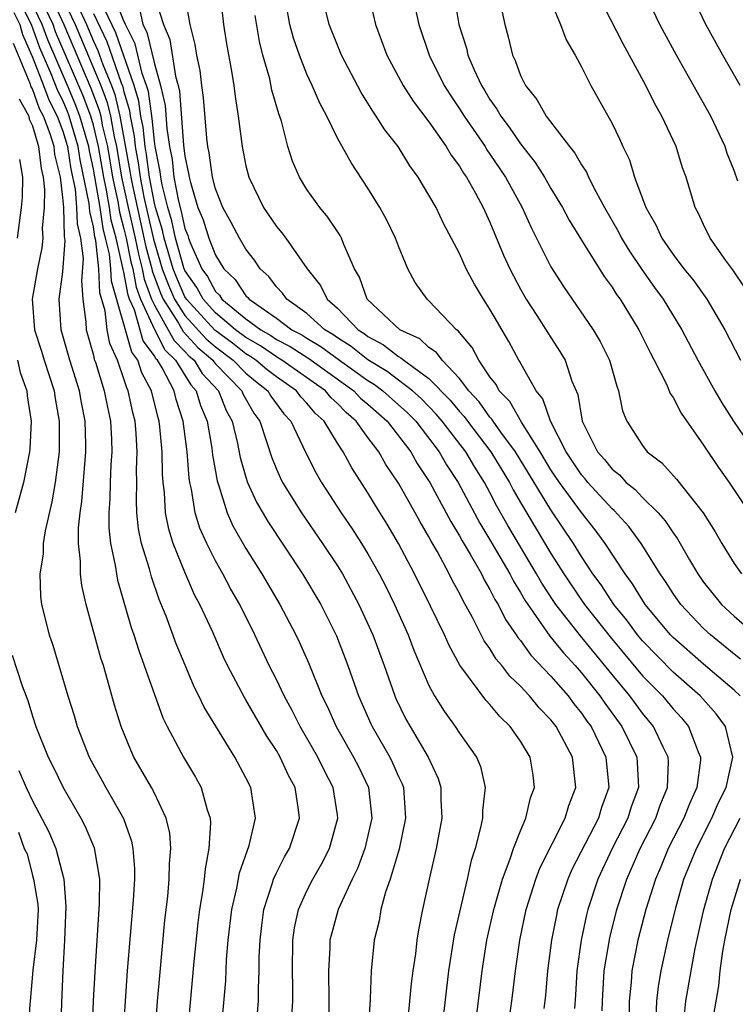
# Model space of a CAD drawing. Units: inches. Extents: x 2505000 to 2508000, y 1485000 to 1488000.
# Drawn here: x 2505718 to 2505765, y 1485149 to 1485213 of the extents above; entities that cross this region are included whole.
import ezdxf

# ---------------------------------------------------------------- set-up
doc = ezdxf.new("R2010")
doc.units = ezdxf.units.IN
doc.header["$MEASUREMENT"] = 0
doc.layers.add('LD25051485_2ft', color=232, linetype='Continuous')

msp = doc.modelspace()

# ---------------------------------------------------------------- linework, layer by layer
at = {"layer": 'LD25051485_2ft'}
for points, elevation in [([(2505733.706, 1485147.706), (2505733.825, 1485149), (2505733.827, 1485149.826), (2505733.875, 1485151), (2505733.877, 1485151.877), (2505733.925, 1485153), (2505734.04, 1485153.961), (2505734.175, 1485155), (2505734.747, 1485156.747), (2505734.812, 1485157), (2505735, 1485157.412), (2505735.535, 1485158.465), (2505735.859, 1485159), (2505736.519, 1485161), (2505736.449, 1485161.551), (2505736.221, 1485163), (2505735.786, 1485163.786), (2505735.243, 1485165), (2505735, 1485165.423), (2505734.372, 1485166.372), (2505733, 1485168.738), (2505732.896, 1485168.896), (2505731.797, 1485171), (2505731.54, 1485171.539), (2505730.823, 1485173.177), (2505729.983, 1485175), (2505729.639, 1485175.639), (2505729, 1485177.106), (2505728.239, 1485179), (2505727.939, 1485179.939), (2505727.732, 1485181), (2505727.664, 1485182.336), (2505727.575, 1485183), (2505727.533, 1485183.533), (2505727.519, 1485185), (2505727.363, 1485186.637), (2505727.315, 1485187), (2505727.238, 1485187.238), (2505726.814, 1485189), (2505726.174, 1485190.174), (2505725.921, 1485191), (2505725.527, 1485191.527), (2505724.183, 1485196.183), (2505724.147, 1485197), (2505724.047, 1485197.953), (2505723.801, 1485199), (2505723.632, 1485199.632), (2505723.434, 1485201), (2505723.113, 1485202.887), (2505723, 1485203.516), (2505722.735, 1485204.735), (2505722.695, 1485205), (2505722.121, 1485207), (2505721.812, 1485207.812), (2505721.313, 1485209), (2505720.003, 1485212.003), (2505719.647, 1485213), (2505718.708, 1485215)], 7728), ([(2505736.013, 1485148.013), (2505736.077, 1485149), (2505736.079, 1485149.921), (2505736.058, 1485151), (2505736.079, 1485153), (2505736.19, 1485153.81), (2505736.443, 1485155), (2505737, 1485156.229), (2505737.389, 1485157), (2505737.981, 1485158.019), (2505738.477, 1485159), (2505739.029, 1485161), (2505739, 1485161.208), (2505738.725, 1485163), (2505738.132, 1485164.132), (2505737.717, 1485165), (2505736.561, 1485167), (2505736.039, 1485168.039), (2505735.513, 1485169), (2505735, 1485170.079), (2505734.529, 1485171), (2505733.593, 1485173), (2505732.599, 1485175), (2505732.01, 1485176.01), (2505731.49, 1485177), (2505731, 1485177.862), (2505730.428, 1485179), (2505729.989, 1485179.989), (2505729.68, 1485181), (2505729.439, 1485182.561), (2505729.331, 1485183), (2505729.281, 1485183.281), (2505729.152, 1485185), (2505728.882, 1485187), (2505728.422, 1485188.422), (2505728.285, 1485189), (2505727.502, 1485190.498), (2505727.195, 1485191), (2505727.097, 1485191.097), (2505727, 1485191.283), (2505726.266, 1485192.266), (2505725.686, 1485194.314), (2505725.375, 1485195), (2505725.273, 1485195.273), (2505725, 1485196.769), (2505724.948, 1485196.948), (2505724.939, 1485197.061), (2505724.484, 1485199), (2505724.17, 1485200.17), (2505724.05, 1485201), (2505723.855, 1485202.145), (2505723.674, 1485203), (2505723.331, 1485205), (2505723, 1485206.397), (2505722.828, 1485207), (2505722.324, 1485208.324), (2505720.524, 1485212.524), (2505720.354, 1485213), (2505719.431, 1485215)], 7730), ([(2505720.153, 1485215), (2505721.063, 1485213), (2505722.835, 1485208.835), (2505723.387, 1485207.387), (2505723.479, 1485207), (2505723.584, 1485206.417), (2505723.919, 1485205), (2505724.26, 1485203), (2505724.598, 1485201.402), (2505724.709, 1485200.709), (2505725, 1485199.621), (2505725.144, 1485199), (2505725.458, 1485197.458), (2505725.58, 1485197), (2505725.799, 1485195.799), (2505726.097, 1485195), (2505727, 1485193.009), (2505727.691, 1485191.691), (2505728.39, 1485191), (2505729.385, 1485189.385), (2505729.741, 1485189), (2505730.031, 1485188.031), (2505730.454, 1485187), (2505730.766, 1485185.234), (2505730.812, 1485184.812), (2505731.109, 1485183.109), (2505731.231, 1485182.769), (2505731.771, 1485181), (2505732.147, 1485180.147), (2505733, 1485178.66), (2505734.053, 1485177), (2505735.231, 1485175), (2505736.27, 1485173), (2505736.505, 1485172.505), (2505737.12, 1485171.12), (2505737.987, 1485169), (2505738.325, 1485168.325), (2505738.909, 1485167), (2505740.061, 1485165), (2505740.376, 1485164.376), (2505741.032, 1485163), (2505741.255, 1485161), (2505740.797, 1485159), (2505740.314, 1485157.686), (2505739.971, 1485157), (2505739.055, 1485155), (2505738.6, 1485153.4), (2505738.508, 1485153), (2505738.498, 1485152.498), (2505738.405, 1485151), (2505738.438, 1485149), (2505738.405, 1485147)], 7732), ([(2505720.875, 1485215), (2505721.804, 1485213), (2505723.479, 1485209), (2505723.899, 1485207.899), (2505724.111, 1485207), (2505724.355, 1485205.645), (2505724.508, 1485205), (2505724.845, 1485203), (2505725.273, 1485201), (2505725.735, 1485199), (2505725.949, 1485197.949), (2505726.202, 1485197), (2505726.325, 1485196.325), (2505726.819, 1485195), (2505727, 1485194.602), (2505727.91, 1485193), (2505728.285, 1485192.285), (2505729, 1485191.577), (2505729.275, 1485191.275), (2505729.598, 1485191), (2505730.138, 1485190.138), (2505731.2, 1485189), (2505731.713, 1485187.713), (2505732.102, 1485187), (2505732.451, 1485185.549), (2505732.626, 1485184.626), (2505733, 1485183.341), (2505733.114, 1485183), (2505733.694, 1485181.694), (2505734.429, 1485180.429), (2505736.713, 1485177), (2505737.902, 1485175), (2505738.938, 1485172.938), (2505739.689, 1485171), (2505740.387, 1485169), (2505741.181, 1485167.181), (2505741.266, 1485167), (2505742.429, 1485165), (2505742.618, 1485164.618), (2505743, 1485163.725), (2505743.236, 1485163.236), (2505743.323, 1485163), (2505743.469, 1485161), (2505743.038, 1485158.962), (2505742.449, 1485157), (2505742.155, 1485156.155), (2505741.852, 1485155), (2505741.726, 1485154.275), (2505741.409, 1485153), (2505741.219, 1485151), (2505741.149, 1485149.149), (2505741.014, 1485147.013)], 7734), ([(2505750.151, 1485147), (2505750.434, 1485149), (2505750.667, 1485151), (2505750.951, 1485153), (2505751.367, 1485155), (2505752.002, 1485157), (2505752.273, 1485157.727), (2505753.933, 1485161), (2505754.177, 1485161.823), (2505754.628, 1485163), (2505754.418, 1485165), (2505753.346, 1485167), (2505753, 1485167.444), (2505752.231, 1485168.231), (2505751.601, 1485169), (2505751, 1485169.643), (2505750.299, 1485170.299), (2505749.774, 1485171), (2505749.411, 1485171.411), (2505749, 1485172.106), (2505748.625, 1485172.625), (2505747.856, 1485174.144), (2505747.242, 1485175.242), (2505747, 1485175.745), (2505746.551, 1485176.551), (2505746.333, 1485177), (2505745.56, 1485178.439), (2505745.147, 1485179.148), (2505745, 1485179.436), (2505744.417, 1485180.417), (2505744.101, 1485181), (2505743, 1485182.936), (2505742.169, 1485184.17), (2505741.715, 1485185), (2505741, 1485185.943), (2505740.238, 1485187), (2505739.568, 1485187.568), (2505739, 1485188.173), (2505738.566, 1485188.566), (2505738.211, 1485189), (2505735.362, 1485191), (2505735.143, 1485191.143), (2505735, 1485191.217), (2505733.947, 1485191.947), (2505733, 1485192.483), (2505732.317, 1485193), (2505731, 1485194.111), (2505730.188, 1485195), (2505729.773, 1485195.774), (2505729, 1485196.889), (2505728.933, 1485197.067), (2505728.389, 1485199), (2505728.141, 1485200.141), (2505727.876, 1485201), (2505727.506, 1485202.494), (2505727.413, 1485203), (2505727.371, 1485203.371), (2505727.052, 1485205), (2505727, 1485205.354), (2505726.85, 1485206.85), (2505726.604, 1485208.604), (2505726.484, 1485209), (2505726.201, 1485209.799), (2505725.739, 1485211.739), (2505725.095, 1485213), (2505725.078, 1485213.078), (2505725, 1485213.219), (2505724.321, 1485215)], 7742), ([(2505726.952, 1485215), (2505727.592, 1485213), (2505728.012, 1485212.012), (2505728.375, 1485209.625), (2505728.554, 1485209), (2505728.635, 1485208.634), (2505728.912, 1485205.088), (2505729, 1485204.369), (2505729.238, 1485203.238), (2505729.269, 1485203), (2505729.359, 1485202.641), (2505729.857, 1485201), (2505730.192, 1485200.192), (2505730.561, 1485199), (2505731, 1485197.884), (2505731.562, 1485197), (2505732.299, 1485196.299), (2505733, 1485195.227), (2505733.118, 1485195.118), (2505733.206, 1485195), (2505735, 1485193.751), (2505736.005, 1485193), (2505736.661, 1485192.661), (2505737, 1485192.44), (2505737.906, 1485191.906), (2505739.141, 1485191), (2505741, 1485189.673), (2505741.422, 1485189.422), (2505741.972, 1485189), (2505743, 1485188.084), (2505743.571, 1485187.571), (2505744.13, 1485187), (2505745.676, 1485185), (2505746.154, 1485184.154), (2505746.915, 1485183), (2505748.329, 1485180.329), (2505749, 1485179.241), (2505750.301, 1485177), (2505750.532, 1485176.532), (2505751, 1485175.792), (2505751.283, 1485175.283), (2505752.931, 1485172.931), (2505753.822, 1485171.822), (2505754.583, 1485171), (2505755, 1485170.52), (2505756.198, 1485169), (2505756.523, 1485168.523), (2505757.648, 1485167), (2505758.617, 1485165), (2505758.648, 1485164.648), (2505758.731, 1485163), (2505758.264, 1485161.736), (2505758.031, 1485161), (2505757.01, 1485159), (2505756.073, 1485157), (2505755.416, 1485155), (2505755.331, 1485154.669), (2505754.98, 1485153), (2505754.699, 1485151), (2505754.606, 1485149.394), (2505754.532, 1485148.532)], 7746), ([(2505756.358, 1485148.359), (2505756.377, 1485149), (2505756.488, 1485151), (2505756.848, 1485153.152), (2505757.32, 1485155), (2505757.968, 1485157), (2505758.845, 1485159), (2505759.87, 1485161), (2505760.163, 1485161.837), (2505760.645, 1485163), (2505760.696, 1485164.696), (2505760.679, 1485165), (2505760.36, 1485165.64), (2505759.725, 1485167), (2505759, 1485167.878), (2505758.17, 1485169), (2505757, 1485170.405), (2505754.941, 1485172.942), (2505753.326, 1485175), (2505753.193, 1485175.193), (2505752.395, 1485176.395), (2505752.059, 1485177), (2505750.169, 1485180.17), (2505749.449, 1485181.449), (2505749, 1485182.328), (2505748.636, 1485183), (2505747.997, 1485183.997), (2505747.41, 1485185), (2505745.864, 1485187), (2505745.474, 1485187.474), (2505744.486, 1485188.485), (2505743.914, 1485189), (2505743, 1485189.707), (2505742.268, 1485190.268), (2505741, 1485191.027), (2505739.907, 1485191.907), (2505739, 1485192.473), (2505738.696, 1485192.696), (2505738.18, 1485193), (2505737, 1485194.068), (2505735.682, 1485195), (2505735.401, 1485195.401), (2505735, 1485195.806), (2505734.492, 1485196.492), (2505733.936, 1485197), (2505733.563, 1485197.564), (2505733, 1485198.282), (2505732.571, 1485199), (2505732.03, 1485200.03), (2505731.481, 1485201), (2505731, 1485202.226), (2505730.807, 1485203), (2505730.594, 1485204.594), (2505730.509, 1485205), (2505730.44, 1485205.56), (2505730.225, 1485208.225), (2505730.111, 1485209), (2505729.994, 1485209.994), (2505729.775, 1485211), (2505729.682, 1485211.682), (2505729.354, 1485213), (2505728.999, 1485215)], 7748), ([(2505731.314, 1485215), (2505731.534, 1485213), (2505731.726, 1485211.726), (2505732.062, 1485209.938), (2505732.205, 1485209), (2505732.287, 1485208.287), (2505732.501, 1485207), (2505732.751, 1485205), (2505733, 1485203.745), (2505733.181, 1485203), (2505734.156, 1485201), (2505735, 1485199.773), (2505735.352, 1485199.352), (2505735.61, 1485199), (2505737.012, 1485197), (2505737.895, 1485195.895), (2505738.331, 1485195), (2505739, 1485194.406), (2505740.353, 1485193), (2505740.751, 1485192.752), (2505741, 1485192.551), (2505742.02, 1485192.02), (2505743, 1485191.243), (2505743.166, 1485191.166), (2505743.347, 1485191), (2505745, 1485189.809), (2505746.385, 1485188.385), (2505747, 1485187.637), (2505747.308, 1485187.308), (2505747.525, 1485187), (2505749.063, 1485185), (2505750.275, 1485183), (2505750.52, 1485182.52), (2505751, 1485181.684), (2505753, 1485178.337), (2505753.837, 1485177), (2505755, 1485175.276), (2505755.194, 1485175), (2505756.874, 1485172.874), (2505759, 1485170.327), (2505760.304, 1485169), (2505761, 1485168.154), (2505761.559, 1485167.56), (2505762.019, 1485167), (2505762.652, 1485165.348), (2505762.809, 1485165), (2505762.802, 1485164.802), (2505762.561, 1485163), (2505762.071, 1485161.929), (2505761.702, 1485161), (2505760.68, 1485159), (2505760.195, 1485157.804), (2505759.843, 1485157), (2505759.227, 1485155), (2505758.703, 1485153), (2505758.3, 1485151), (2505758.256, 1485150.256), (2505758.131, 1485149), (2505758.127, 1485148.127)], 7750), ([(2505765.422, 1485171.422), (2505765, 1485171.747), (2505763.453, 1485173), (2505763, 1485173.426), (2505761.503, 1485175), (2505761, 1485175.714), (2505760.504, 1485176.505), (2505760.158, 1485177), (2505758.919, 1485179), (2505758.101, 1485180.101), (2505757.147, 1485181.147), (2505757, 1485181.266), (2505755.419, 1485183), (2505755.235, 1485183.235), (2505755, 1485183.498), (2505753.998, 1485185), (2505752.976, 1485187), (2505752.469, 1485188.469), (2505752.037, 1485189), (2505750.944, 1485190.944), (2505750.9, 1485191), (2505750.225, 1485192.225), (2505749, 1485194.338), (2505748.575, 1485195), (2505747.988, 1485195.988), (2505747.444, 1485197), (2505747, 1485197.991), (2505745.962, 1485199.962), (2505745.461, 1485201), (2505745, 1485201.824), (2505744.297, 1485203), (2505743.747, 1485203.747), (2505742.984, 1485205), (2505742.108, 1485206.108), (2505741.549, 1485207), (2505741.314, 1485207.314), (2505741, 1485207.839), (2505740.546, 1485208.545), (2505739.273, 1485211), (2505739, 1485211.652), (2505738.465, 1485213), (2505737.969, 1485215)], 7756), ([(2505741.033, 1485215), (2505741.494, 1485213), (2505742.242, 1485211), (2505743.319, 1485209), (2505743.973, 1485207.973), (2505745, 1485206.634), (2505746.135, 1485205), (2505746.447, 1485204.447), (2505747, 1485203.728), (2505747.269, 1485203.27), (2505747.465, 1485203), (2505748.06, 1485201.94), (2505748.557, 1485201), (2505749, 1485200.04), (2505749.893, 1485197.893), (2505750.299, 1485197), (2505750.533, 1485196.533), (2505751, 1485195.664), (2505751.374, 1485195), (2505752.073, 1485193.927), (2505752.789, 1485192.79), (2505753.585, 1485191.585), (2505753.925, 1485191), (2505754.374, 1485189.626), (2505754.75, 1485188.75), (2505755.054, 1485187), (2505756.051, 1485185), (2505756.498, 1485184.499), (2505757, 1485183.86), (2505757.487, 1485183.486), (2505757.924, 1485183), (2505758.521, 1485182.521), (2505759, 1485182.006), (2505760.031, 1485181), (2505760.489, 1485180.489), (2505761, 1485179.698), (2505761.3, 1485179.3), (2505762.076, 1485177.924), (2505762.617, 1485177), (2505763, 1485176.459), (2505764.174, 1485175), (2505765, 1485174.224), (2505765.667, 1485173.667)], 7758), ([(2505743.895, 1485215), (2505744.325, 1485213), (2505745.019, 1485211), (2505746.007, 1485209), (2505746.389, 1485208.389), (2505747, 1485207.484), (2505747.299, 1485207), (2505748.675, 1485205), (2505748.795, 1485204.795), (2505749, 1485204.513), (2505750.019, 1485203), (2505751.108, 1485201), (2505751.7, 1485199.7), (2505753, 1485197.119), (2505753.828, 1485195.828), (2505755.771, 1485193), (2505756.233, 1485192.233), (2505756.846, 1485191), (2505757.306, 1485189.305), (2505757.435, 1485189), (2505757.691, 1485187.691), (2505757.97, 1485187), (2505759, 1485185.404), (2505759.309, 1485185), (2505760.275, 1485184.275), (2505761.217, 1485183.216), (2505762.978, 1485181), (2505763.76, 1485179.76), (2505764.192, 1485179), (2505765, 1485177.679), (2505765.488, 1485177)], 7760), ([(2505746.622, 1485215), (2505746.955, 1485213), (2505747.458, 1485211.458), (2505747.556, 1485211), (2505747.966, 1485210.035), (2505748.452, 1485209), (2505748.666, 1485208.666), (2505749, 1485208.093), (2505749.458, 1485207.458), (2505749.705, 1485207), (2505750.267, 1485206.267), (2505751, 1485205.182), (2505751.963, 1485203.963), (2505752.574, 1485203), (2505753, 1485202.248), (2505753.754, 1485201), (2505754.189, 1485200.19), (2505755, 1485198.87), (2505756.493, 1485196.493), (2505757, 1485195.799), (2505757.303, 1485195.302), (2505757.525, 1485195), (2505758.757, 1485193), (2505759.5, 1485191.5), (2505759.769, 1485191), (2505760.565, 1485189.435), (2505760.818, 1485188.818), (2505761, 1485188.564), (2505761.524, 1485187.524), (2505763, 1485185.438), (2505763.984, 1485183.984), (2505764.68, 1485183), (2505765.605, 1485181.605)], 7762), ([(2505765.725, 1485195.725), (2505764.916, 1485196.917), (2505764.454, 1485197.546), (2505763.434, 1485199), (2505763, 1485199.892), (2505762.652, 1485200.652), (2505762.456, 1485201), (2505761.851, 1485203), (2505761.62, 1485203.62), (2505761.2, 1485205), (2505760.272, 1485207), (2505759.806, 1485207.806), (2505759.224, 1485209), (2505757.733, 1485211.733), (2505756.071, 1485215)], 7768), ([(2505765.253, 1485202.747), (2505765, 1485203.431), (2505764.554, 1485204.554), (2505764.41, 1485205), (2505763.469, 1485207), (2505763, 1485207.855), (2505761.218, 1485211), (2505760.435, 1485212.436), (2505760.137, 1485213), (2505759.194, 1485215)], 7770), ([(2505765.392, 1485209), (2505764.265, 1485211), (2505763.16, 1485213), (2505762.216, 1485215)], 7772), ([(2505731.369, 1485147), (2505731.674, 1485150.326), (2505731.735, 1485151.735), (2505731.846, 1485153), (2505732.086, 1485155), (2505732.408, 1485156.408), (2505732.581, 1485157.419), (2505733.208, 1485159.208), (2505733.624, 1485161), (2505733.315, 1485163), (2505733, 1485163.641), (2505732.282, 1485165), (2505731.017, 1485167.017), (2505730.261, 1485168.261), (2505729.919, 1485169), (2505729.61, 1485169.61), (2505729.01, 1485171.01), (2505728.426, 1485172.426), (2505727.761, 1485174.239), (2505727.317, 1485175.317), (2505726.803, 1485176.803), (2505726.673, 1485177.327), (2505726.16, 1485179), (2505725.959, 1485179.96), (2505725.857, 1485181), (2505725.816, 1485181.816), (2505725.839, 1485183), (2505725.831, 1485183.831), (2505725.874, 1485185), (2505725.802, 1485186.198), (2505725.728, 1485187), (2505725.579, 1485187.579), (2505725.287, 1485189), (2505725.186, 1485189.186), (2505725, 1485189.793), (2505724.574, 1485191), (2505724.088, 1485192.088), (2505723.894, 1485193), (2505723.764, 1485194.236), (2505723.418, 1485195.419), (2505723.348, 1485197), (2505723.155, 1485198.845), (2505723.094, 1485199.094), (2505723, 1485199.741), (2505722.756, 1485200.756), (2505722.725, 1485201.275), (2505722.129, 1485204.129), (2505721.996, 1485205), (2505721.415, 1485207), (2505721.3, 1485207.3), (2505721, 1485208.015), (2505720.662, 1485208.662), (2505720.239, 1485209.761), (2505719.483, 1485211.483), (2505718.935, 1485213), (2505718.288, 1485214.288)], 7726), ([(2505748.137, 1485148.136), (2505748.481, 1485151), (2505748.797, 1485153), (2505749.247, 1485155), (2505749.819, 1485157), (2505750.331, 1485158.331), (2505750.538, 1485159), (2505751, 1485160.17), (2505751.358, 1485161), (2505751.666, 1485162.334), (2505751.921, 1485163), (2505751.821, 1485163.821), (2505751.636, 1485165), (2505751, 1485166.036), (2505750.33, 1485167), (2505749.646, 1485167.647), (2505749, 1485168.432), (2505748.721, 1485168.721), (2505747.026, 1485171.026), (2505746.314, 1485172.314), (2505746.017, 1485173), (2505745.107, 1485174.893), (2505744.059, 1485177), (2505743.012, 1485179), (2505742.258, 1485180.258), (2505741.486, 1485181.486), (2505741, 1485182.306), (2505739.945, 1485183.945), (2505739.381, 1485185), (2505739, 1485185.564), (2505738.122, 1485187), (2505737.534, 1485187.534), (2505737, 1485188.184), (2505736.603, 1485188.603), (2505736.313, 1485189), (2505735, 1485189.911), (2505734.384, 1485190.384), (2505733.651, 1485191), (2505733.267, 1485191.267), (2505733, 1485191.418), (2505732.111, 1485192.111), (2505730.964, 1485192.964), (2505729.103, 1485195), (2505729, 1485195.164), (2505728.442, 1485196.442), (2505728.235, 1485197), (2505727.893, 1485198.107), (2505727.642, 1485199), (2505727.527, 1485199.527), (2505727.073, 1485201), (2505727, 1485201.294), (2505726.678, 1485203), (2505726.486, 1485204.486), (2505726.392, 1485205), (2505726.265, 1485206.265), (2505726.119, 1485207), (2505725.986, 1485207.986), (2505725.681, 1485209), (2505724.465, 1485212.465), (2505723.497, 1485214.503)], 7740), ([(2505726.023, 1485214.023), (2505726.251, 1485213), (2505726.504, 1485212.504), (2505727, 1485210.433), (2505727.41, 1485209), (2505727.697, 1485207.697), (2505727.815, 1485206.185), (2505727.988, 1485205), (2505728.154, 1485204.154), (2505728.283, 1485203), (2505728.573, 1485201.427), (2505728.755, 1485200.754), (2505729, 1485199.626), (2505729.184, 1485199.184), (2505729.241, 1485199), (2505729.397, 1485198.603), (2505730.119, 1485197), (2505730.48, 1485196.48), (2505731, 1485195.509), (2505731.261, 1485195.261), (2505731.431, 1485195), (2505733, 1485193.721), (2505733.968, 1485193), (2505734.626, 1485192.627), (2505735, 1485192.368), (2505735.902, 1485191.902), (2505737.116, 1485191.116), (2505740.073, 1485189), (2505740.521, 1485188.522), (2505741, 1485188.116), (2505742.255, 1485187), (2505743.803, 1485185), (2505744.229, 1485184.23), (2505745.05, 1485183), (2505746.134, 1485181), (2505746.428, 1485180.427), (2505747, 1485179.504), (2505747.174, 1485179.174), (2505747.705, 1485178.295), (2505748.436, 1485177), (2505748.619, 1485176.619), (2505749, 1485175.989), (2505749.326, 1485175.326), (2505749.533, 1485175), (2505750.013, 1485174.013), (2505750.726, 1485173), (2505750.828, 1485172.827), (2505751, 1485172.632), (2505751.677, 1485171.677), (2505753, 1485170.3), (2505754.119, 1485169), (2505754.493, 1485168.493), (2505755, 1485167.883), (2505755.358, 1485167.358), (2505755.624, 1485167), (2505756.604, 1485165), (2505756.788, 1485163), (2505756.316, 1485161.684), (2505756.106, 1485161), (2505754.372, 1485157.628), (2505754.095, 1485157), (2505753.435, 1485155), (2505753.354, 1485154.645), (2505753.039, 1485153), (2505752.779, 1485151), (2505752.632, 1485149.368), (2505752.524, 1485148.525)], 7744), ([(2505765.407, 1485169), (2505765, 1485169.386), (2505763, 1485171.088), (2505761, 1485172.833), (2505760.838, 1485173), (2505759.182, 1485175), (2505759, 1485175.272), (2505758.35, 1485176.35), (2505757.859, 1485177), (2505756.553, 1485179), (2505755.893, 1485179.893), (2505755, 1485181.024), (2505753.552, 1485183), (2505753, 1485183.826), (2505752.286, 1485185), (2505751.058, 1485186.942), (2505750.296, 1485188.296), (2505749.608, 1485189), (2505749.407, 1485189.407), (2505749, 1485189.923), (2505748.259, 1485191), (2505747.838, 1485191.838), (2505747, 1485192.811), (2505746.922, 1485192.922), (2505746.805, 1485193), (2505745, 1485194.905), (2505744.881, 1485195), (2505744.092, 1485196.092), (2505743.608, 1485197), (2505743, 1485198.468), (2505742.812, 1485199), (2505742.215, 1485200.215), (2505741.785, 1485201), (2505741, 1485202.286), (2505739.914, 1485203.914), (2505739, 1485205.56), (2505738.294, 1485207), (2505737.837, 1485207.837), (2505737.352, 1485209), (2505737, 1485209.758), (2505736.509, 1485211), (2505736.117, 1485212.117), (2505735.878, 1485213), (2505735.643, 1485214.357)], 7754), ([(2505753, 1485214.511), (2505753.628, 1485213), (2505753.99, 1485211.99), (2505754.593, 1485211), (2505755, 1485210.233), (2505755.607, 1485209), (2505757, 1485206.52), (2505757.5, 1485205.5), (2505757.718, 1485205), (2505758.136, 1485204.136), (2505758.481, 1485203), (2505759.214, 1485201), (2505759.878, 1485199.878), (2505760.267, 1485199), (2505761, 1485197.94), (2505761.712, 1485197), (2505762.288, 1485196.288), (2505763.219, 1485195), (2505764.401, 1485193), (2505765.433, 1485191)], 7766), ([(2505717.781, 1485213.781), (2505718.173, 1485213), (2505718.358, 1485212.358), (2505719, 1485210.853), (2505719.731, 1485209), (2505720.07, 1485208.07), (2505720.627, 1485207), (2505721, 1485206.015), (2505721.297, 1485205), (2505721.522, 1485203.522), (2505721.798, 1485202.202), (2505721.903, 1485201), (2505721.931, 1485199.931), (2505722.155, 1485199), (2505722.334, 1485197.667), (2505722.21, 1485196.21), (2505722.312, 1485195), (2505722.506, 1485193.494), (2505722.534, 1485193), (2505723, 1485191.334), (2505723.058, 1485191.058), (2505723.131, 1485190.869), (2505723.709, 1485189), (2505723.916, 1485187.916), (2505724.116, 1485187), (2505724.185, 1485185.815), (2505724.209, 1485185), (2505724.149, 1485184.149), (2505724.104, 1485183), (2505724.084, 1485181.916), (2505724.011, 1485181), (2505724.013, 1485180.013), (2505724.123, 1485179), (2505724.436, 1485177.564), (2505724.506, 1485177), (2505724.586, 1485176.586), (2505725.487, 1485173.487), (2505725.658, 1485173), (2505725.974, 1485171.974), (2505726.337, 1485171), (2505727.56, 1485167.56), (2505727.836, 1485167), (2505728.9, 1485165), (2505729.688, 1485163.688), (2505730.059, 1485163), (2505730.455, 1485161.546), (2505730.651, 1485161), (2505730.678, 1485160.678), (2505730.578, 1485159), (2505730.319, 1485157.681), (2505730.261, 1485157), (2505730.158, 1485156.158), (2505729.967, 1485155), (2505729.858, 1485154.142), (2505729.595, 1485151.595), (2505728.995, 1485145)], 7724), ([(2505722.147, 1485213.853), (2505722.545, 1485213), (2505723, 1485211.913), (2505723.3, 1485211.3), (2505723.619, 1485210.381), (2505724.186, 1485209), (2505724.411, 1485208.411), (2505724.744, 1485207), (2505725.399, 1485203.399), (2505725.451, 1485203), (2505725.556, 1485202.444), (2505726.44, 1485198.44), (2505726.824, 1485197), (2505726.851, 1485196.851), (2505727.393, 1485195.393), (2505727.565, 1485195), (2505728.571, 1485193.429), (2505728.878, 1485192.878), (2505729.838, 1485191.838), (2505730.823, 1485191), (2505730.891, 1485190.891), (2505731, 1485190.773), (2505732.729, 1485189), (2505732.807, 1485188.807), (2505733.523, 1485187.524), (2505733.909, 1485187), (2505734.381, 1485185.619), (2505734.667, 1485184.667), (2505735, 1485183.866), (2505735.266, 1485183.266), (2505735.403, 1485183), (2505736.645, 1485181), (2505738.023, 1485179), (2505739, 1485177.526), (2505739.327, 1485177), (2505740.408, 1485175), (2505741.32, 1485173), (2505742.061, 1485171), (2505742.761, 1485169), (2505742.833, 1485168.834), (2505743.488, 1485167.488), (2505743.757, 1485167), (2505744.951, 1485165), (2505745.597, 1485163.597), (2505745.776, 1485163), (2505745.774, 1485162.226), (2505745.836, 1485161), (2505745.465, 1485159), (2505745.003, 1485157), (2505744.568, 1485155), (2505744.314, 1485153.686), (2505744.203, 1485153), (2505744.109, 1485152.109), (2505743.944, 1485151), (2505743.839, 1485150.16), (2505743.599, 1485147.599)], 7736), ([(2505723, 1485213.713), (2505723.883, 1485211.883), (2505724.818, 1485209.182), (2505724.922, 1485208.922), (2505725, 1485208.594), (2505725.368, 1485207.368), (2505725.417, 1485207), (2505725.68, 1485205.68), (2505725.749, 1485205), (2505725.943, 1485203.943), (2505726.064, 1485203), (2505726.312, 1485201.688), (2505726.931, 1485198.931), (2505727.516, 1485197), (2505727.917, 1485195.918), (2505728.318, 1485195), (2505729, 1485193.936), (2505730.401, 1485192.401), (2505731, 1485191.891), (2505732.169, 1485191), (2505733, 1485190.15), (2505733.625, 1485189.625), (2505734.44, 1485189), (2505734.642, 1485188.642), (2505735.489, 1485187.488), (2505735.951, 1485187), (2505736.928, 1485184.928), (2505737.606, 1485183.606), (2505737.958, 1485183), (2505739.253, 1485181), (2505739.965, 1485179.964), (2505740.587, 1485179), (2505741, 1485178.32), (2505741.74, 1485177), (2505742.165, 1485176.166), (2505742.73, 1485175), (2505743.63, 1485173), (2505744.009, 1485172.009), (2505745, 1485169.697), (2505745.371, 1485169), (2505745.995, 1485167.995), (2505746.725, 1485167), (2505747, 1485166.573), (2505748.117, 1485165), (2505748.37, 1485164.37), (2505748.686, 1485163), (2505748.504, 1485161.496), (2505748.503, 1485161), (2505748.382, 1485160.382), (2505748.02, 1485159), (2505747.773, 1485158.227), (2505747.508, 1485157), (2505746.651, 1485153.349), (2505746.277, 1485151), (2505745.814, 1485147)], 7738), ([(2505759.896, 1485147.896), (2505759.938, 1485149), (2505760.04, 1485149.96), (2505760.214, 1485151), (2505760.662, 1485153), (2505761.207, 1485155.207), (2505761.717, 1485157), (2505762.53, 1485159), (2505763.544, 1485161), (2505763.99, 1485162.01), (2505764.473, 1485163), (2505764.931, 1485165), (2505764.439, 1485167), (2505763.828, 1485167.828), (2505762.771, 1485169), (2505761, 1485170.557), (2505759, 1485172.617), (2505758.68, 1485173), (2505757.977, 1485173.977), (2505757.122, 1485175), (2505756.283, 1485176.283), (2505755.746, 1485177), (2505755, 1485178.134), (2505754.469, 1485179), (2505753, 1485181.19), (2505750.671, 1485185), (2505749.714, 1485186.286), (2505749.207, 1485187), (2505749.132, 1485187.132), (2505749, 1485187.268), (2505748.283, 1485188.283), (2505747.613, 1485189), (2505747, 1485189.812), (2505745.855, 1485191), (2505745.504, 1485191.504), (2505745, 1485191.837), (2505744.394, 1485192.394), (2505743.088, 1485193), (2505740.941, 1485195), (2505740.437, 1485196.437), (2505740.11, 1485197), (2505739.41, 1485198.59), (2505739.264, 1485199), (2505739.173, 1485199.173), (2505738.379, 1485200.379), (2505737.843, 1485201), (2505737, 1485202.2), (2505736.504, 1485203), (2505736.049, 1485204.049), (2505735.757, 1485205), (2505735.326, 1485206.674), (2505735.151, 1485207.151), (2505734.703, 1485208.703), (2505734.559, 1485209.441), (2505734.114, 1485211), (2505733.883, 1485211.883), (2505733.597, 1485213.597)], 7752), ([(2505749.807, 1485213.807), (2505749.98, 1485213), (2505750.201, 1485212.201), (2505750.47, 1485211), (2505750.652, 1485210.652), (2505751, 1485209.666), (2505751.322, 1485209), (2505752.082, 1485208.082), (2505752.677, 1485207), (2505754.218, 1485205), (2505754.572, 1485204.572), (2505755, 1485203.817), (2505755.332, 1485203.332), (2505755.469, 1485203), (2505755.934, 1485202.065), (2505756.512, 1485201), (2505757.421, 1485199.421), (2505757.627, 1485199), (2505758.144, 1485198.144), (2505758.953, 1485196.953), (2505759.776, 1485195.775), (2505760.351, 1485195), (2505761.588, 1485193), (2505762.635, 1485191), (2505763.734, 1485189), (2505764.2, 1485188.2), (2505764.974, 1485187), (2505766.598, 1485184.598)], 7764), ([(2505726.914, 1485144.914), (2505727.208, 1485149), (2505727.348, 1485150.652), (2505727.69, 1485154.31), (2505727.87, 1485155.87), (2505727.971, 1485157), (2505727.98, 1485158.019), (2505728.072, 1485159), (2505728.002, 1485160.002), (2505727.778, 1485161), (2505727, 1485162.639), (2505726.814, 1485163), (2505725.655, 1485165), (2505725.447, 1485165.447), (2505724.813, 1485167), (2505724.393, 1485168.393), (2505723.935, 1485170.065), (2505723.654, 1485171), (2505723.489, 1485171.489), (2505722.528, 1485175), (2505722.236, 1485176.236), (2505722.15, 1485177), (2505722.164, 1485177.836), (2505722.025, 1485179), (2505722.021, 1485180.022), (2505722.13, 1485181), (2505722.246, 1485181.754), (2505722.455, 1485184.455), (2505722.514, 1485185), (2505722.515, 1485185.485), (2505722.471, 1485187), (2505722.224, 1485188.224), (2505722.094, 1485189), (2505721.456, 1485191), (2505720.88, 1485193), (2505720.758, 1485195), (2505721, 1485196.787), (2505721.153, 1485198.847), (2505721.106, 1485199.106), (2505721.058, 1485201), (2505721, 1485201.659), (2505720.843, 1485203), (2505720.478, 1485204.478), (2505720.421, 1485205), (2505720.167, 1485205.833), (2505719.726, 1485207), (2505719.477, 1485207.477), (2505719, 1485208.788), (2505718.925, 1485208.925), (2505718.863, 1485209.137), (2505717.767, 1485211.767)], 7722), ([(2505718.138, 1485208.138), (2505718.763, 1485207), (2505718.799, 1485206.799), (2505719, 1485206.355), (2505719.412, 1485205), (2505719.568, 1485203.568), (2505719.708, 1485203), (2505719.802, 1485202.198), (2505719.776, 1485201), (2505719.648, 1485199.648), (2505719.679, 1485199), (2505719.625, 1485198.375), (2505719.346, 1485197), (2505718.986, 1485195), (2505719.131, 1485193), (2505719.599, 1485191.599), (2505719.774, 1485191), (2505720.423, 1485189), (2505720.487, 1485188.487), (2505720.767, 1485187), (2505720.761, 1485185.239), (2505720.751, 1485185), (2505720.491, 1485183), (2505720.285, 1485181.715), (2505719.83, 1485179.83), (2505719.714, 1485179), (2505719.704, 1485178.297), (2505719.485, 1485177), (2505719.533, 1485175.533), (2505719.607, 1485175), (2505720.1, 1485173), (2505720.339, 1485172.339), (2505721.33, 1485169), (2505721.729, 1485167.729), (2505721.932, 1485167), (2505722.719, 1485165), (2505723.812, 1485163), (2505724.97, 1485160.97), (2505725.497, 1485159.497), (2505725.594, 1485159), (2505725.698, 1485157.698), (2505725.691, 1485157), (2505725.614, 1485155.614), (2505725.221, 1485151), (2505725.076, 1485149), (2505724.962, 1485147)], 7720), ([(2505718.152, 1485204.152), (2505718.362, 1485203), (2505718.325, 1485201.675), (2505718.267, 1485201), (2505718.002, 1485199)], 7718), ([(2505718.024, 1485191), (2505718.205, 1485190.205), (2505718.638, 1485189), (2505718.661, 1485188.661), (2505718.917, 1485187), (2505718.824, 1485185.176), (2505718.809, 1485185), (2505718.426, 1485183), (2505717.871, 1485181)], 7718), ([(2505717.679, 1485171.679), (2505718.328, 1485169.672), (2505718.695, 1485168.695), (2505719, 1485167.672), (2505719.225, 1485167), (2505720.026, 1485165), (2505720.359, 1485164.359), (2505721.022, 1485163), (2505722.177, 1485161), (2505722.451, 1485160.45), (2505723.046, 1485159.046), (2505723.392, 1485157), (2505723.385, 1485155.385), (2505723.084, 1485150.916), (2505722.984, 1485149.015), (2505722.775, 1485143)], 7718), ([(2505718.121, 1485164.121), (2505718.597, 1485163), (2505719, 1485162.125), (2505720.087, 1485160.088), (2505720.538, 1485159), (2505721.063, 1485157), (2505721.202, 1485155.202), (2505721.115, 1485153), (2505720.996, 1485151), (2505720.908, 1485148.908), (2505720.731, 1485143)], 7716), ([(2505761.698, 1485147.698), (2505761.849, 1485149), (2505762.182, 1485151), (2505762.459, 1485152.46), (2505763.018, 1485155), (2505763.577, 1485157), (2505764.384, 1485159), (2505765.399, 1485161)], 7754), ([(2505718.082, 1485160.082), (2505718.466, 1485159), (2505718.65, 1485158.65), (2505719, 1485157.229), (2505719.082, 1485157), (2505719.355, 1485155.355), (2505719.376, 1485155), (2505719.273, 1485153), (2505719.029, 1485151.029), (2505718.854, 1485149), (2505718.823, 1485148.823), (2505718.723, 1485147)], 7714), ([(2505763.482, 1485147), (2505763.998, 1485150.002), (2505764.101, 1485151), (2505764.271, 1485152.271), (2505764.397, 1485153), (2505764.819, 1485155), (2505765.416, 1485157)], 7756)]:
    msp.add_lwpolyline(points, dxfattribs=dict(at, elevation=elevation))

doc.saveas('drawing.dxf')
